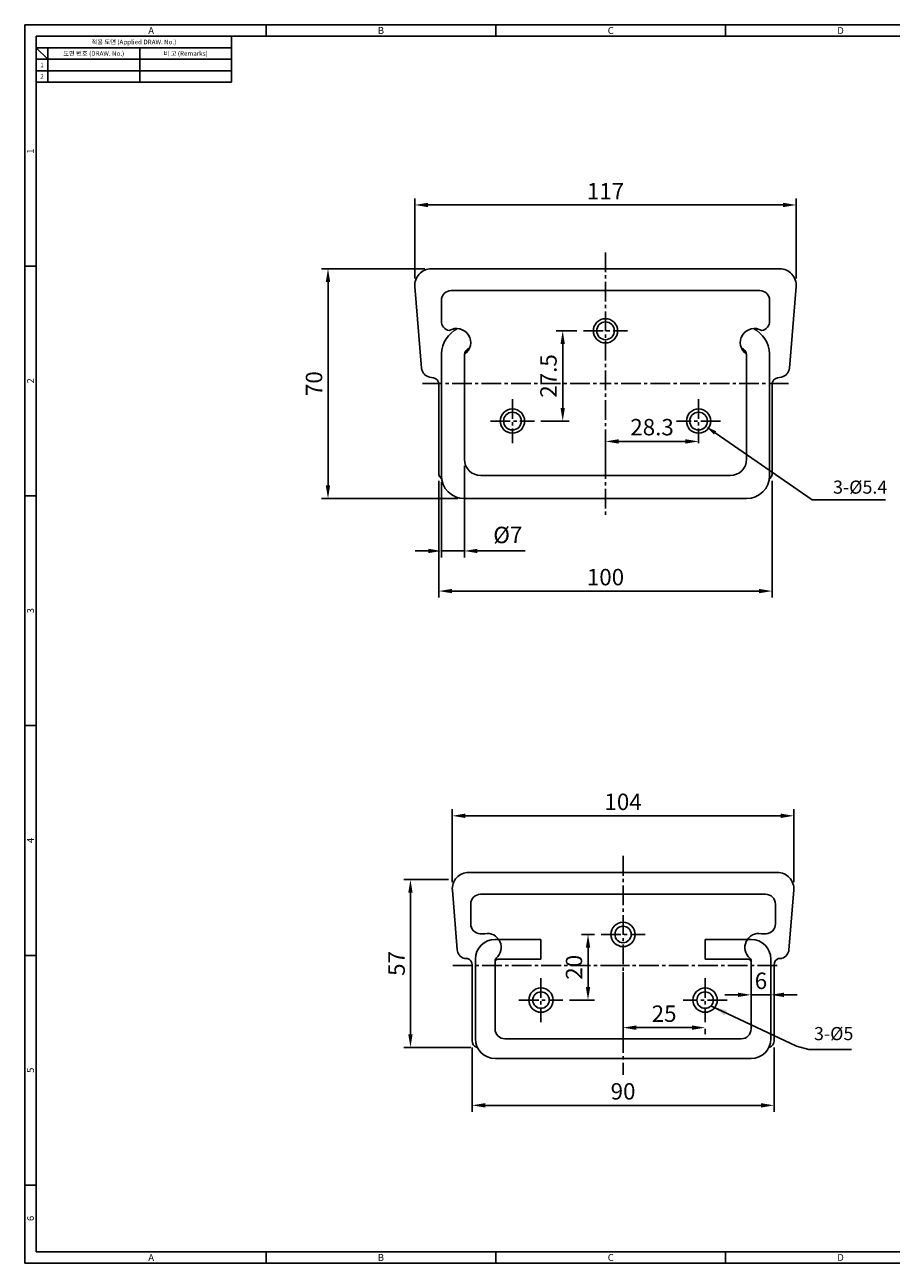
# Model space of a CAD drawing. Extents: x 0 to 547, y 0 to 377.
# Drawn here: x 0 to 264, y 0 to 377 of the extents above; entities that cross this region are included whole.
import ezdxf
from ezdxf.enums import TextEntityAlignment as Align

# ---------------------------------------------------------------- set-up
doc = ezdxf.new("R2010")
doc.units = 0
doc.header["$LTSCALE"] = 8
doc.header["$MEASUREMENT"] = 0
doc.linetypes.add('CENTER2', pattern=[1.125, 0.75, -0.125, 0.125, -0.125])
doc.linetypes.add('HIDDEN2', pattern=[4.7625, 3.175, -1.5875])
doc.layers.get('0').update_dxf_attribs({"linetype": 'CONTINUOUS'})
doc.layers.get('Defpoints').update_dxf_attribs({"linetype": 'CONTINUOUS'})
for name, color, linetype in [('Layer1', 7, 'CONTINUOUS'), ('Layer3', 2, 'HIDDEN2'), ('Layer4', 1, 'CENTER2'), ('Layer5', 3, 'CONTINUOUS')]:
    doc.layers.add(name, color=color, linetype=linetype)
doc.styles.get("Standard").update_dxf_attribs({"font": 'BareunDotum1.ttf', "width": 0.8})
doc.styles.add('style1', font='gulim.ttc')
doc.dimstyles.get("Standard").update_dxf_attribs({"dimtxt": 5, "dimasz": 5, "dimexe": 2, "dimexo": 2, "dimgap": 1.6, "dimtad": 1, "dimtoh": 1, "dimdec": 1, "dimdsep": 46, "dimtxsty": 'Standard', "dimcen": 0, "dimclrd": 6, "dimclre": 6, "dimadec": 1, "dimazin": 2, "dimtfac": 1, "dimtdec": 1, "dimtmove": 0, "dimatfit": 3, "dimfxl": 1, "dimtolj": 1, "dimtzin": 0, "dimarcsym": 0})

# ---------------------------------------------------------------- blocks, each defined once
blk = doc.blocks.new('*D18')
at = {"color": 6, "lineweight": -2}
for p, q in [((133.9, 242.97), (133.9, 215)), ((126.9, 237.97), (126.9, 215)), ((122.9, 217), (118.9, 217)), ((126.9, 217), (133.9, 217)), ((137.9, 217), (152.38, 217))]:
    blk.add_line(p, q, dxfattribs=at)
at = {"color": 6}
for points in [[(122.9, 216.33), (122.9, 217.67), (126.9, 217)], [(137.9, 217.67), (137.9, 216.33), (133.9, 217)]]:
    blk.add_solid(points, dxfattribs=at)
at = {"layer": 'Defpoints', "color": 0}
for p in [(133.9, 244.97), (126.9, 239.97), (133.9, 217)]:
    blk.add_point(p, dxfattribs=at)
at = {"color": 0, "insert": (147.14, 221.87), "char_height": 5, "attachment_point": 5}
blk.add_mtext('\\A1;%%c7', dxfattribs=at)
blk = doc.blocks.new('*D19')
at = {"color": 6, "lineweight": -2}
for p, q in [((126.16, 238.33), (126.16, 202.77)), ((227.64, 238.33), (227.64, 202.77)), ((130.16, 204.77), (223.64, 204.77))]:
    blk.add_line(p, q, dxfattribs=at)
at = {"color": 6}
for points in [[(130.16, 205.44), (130.16, 204.11), (126.16, 204.77)], [(223.64, 204.11), (223.64, 205.44), (227.64, 204.77)]]:
    blk.add_solid(points, dxfattribs=at)
at = {"layer": 'Defpoints', "color": 0}
for p in [(126.16, 240.33), (227.64, 240.33), (227.64, 204.77)]:
    blk.add_point(p, dxfattribs=at)
at = {"color": 0, "insert": (176.9, 209.03), "char_height": 5, "attachment_point": 5}
blk.add_mtext('\\A1;100', dxfattribs=at)
blk = doc.blocks.new('*D20')
at = {"color": 6, "lineweight": -2}
for p, q in [((118.83, 299.97), (118.83, 324.4)), ((122.83, 322.4), (230.98, 322.4)), ((234.98, 299.97), (234.98, 324.4))]:
    blk.add_line(p, q, dxfattribs=at)
at = {"color": 6}
for points in [[(122.83, 323.07), (122.83, 321.74), (118.83, 322.4)], [(230.98, 321.74), (230.98, 323.07), (234.98, 322.4)]]:
    blk.add_solid(points, dxfattribs=at)
at = {"layer": 'Defpoints', "color": 0}
for p in [(234.98, 322.4), (118.83, 297.97), (234.98, 297.97)]:
    blk.add_point(p, dxfattribs=at)
at = {"color": 0, "insert": (176.9, 326.58), "char_height": 5, "attachment_point": 5}
blk.add_mtext('\\A1;117', dxfattribs=at)
blk = doc.blocks.new('*D21')
at = {"color": 6, "lineweight": -2}
for p, q in [((121.83, 302.97), (90.37, 302.97)), ((92.37, 298.97), (92.37, 236.97)), ((131.9, 232.97), (90.37, 232.97))]:
    blk.add_line(p, q, dxfattribs=at)
at = {"color": 6}
for points in [[(93.03, 298.97), (91.7, 298.97), (92.37, 302.97)], [(91.7, 236.97), (93.03, 236.97), (92.37, 232.97)]]:
    blk.add_solid(points, dxfattribs=at)
at = {"layer": 'Defpoints', "color": 0}
for p in [(123.83, 302.97), (92.37, 232.97), (133.9, 232.97)]:
    blk.add_point(p, dxfattribs=at)
at = {"color": 0, "insert": (88.11, 267.97), "char_height": 5, "attachment_point": 5, "rotation": 90}
blk.add_mtext('\\A1;70', dxfattribs=at)
blk = doc.blocks.new('*D22')
at = {"color": 6, "lineweight": -2}
for p, q in [((176.9, 241.97), (176.9, 252.36)), ((180.9, 250.36), (201.25, 250.36)), ((205.25, 251.86), (205.25, 252.36))]:
    blk.add_line(p, q, dxfattribs=at)
at = {"color": 6}
for points in [[(180.9, 251.03), (180.9, 249.7), (176.9, 250.36)], [(201.25, 249.7), (201.25, 251.03), (205.25, 250.36)]]:
    blk.add_solid(points, dxfattribs=at)
at = {"layer": 'Defpoints', "color": 0}
for p in [(205.25, 250.36), (205.25, 249.86), (176.9, 239.97)]:
    blk.add_point(p, dxfattribs=at)
at = {"color": 0, "insert": (191.08, 254.71), "char_height": 5, "attachment_point": 5}
blk.add_mtext('\\A1;28.3', dxfattribs=at)
blk = doc.blocks.new('*D23')
at = {"color": 6, "lineweight": -2}
for p, q in [((168.2, 284.06), (161.87, 284.06)), ((163.87, 280.06), (163.87, 260.56)), ((157.25, 256.56), (165.87, 256.56))]:
    blk.add_line(p, q, dxfattribs=at)
at = {"color": 6}
for points in [[(164.53, 280.06), (163.2, 280.06), (163.87, 284.06)], [(163.2, 260.56), (164.53, 260.56), (163.87, 256.56)]]:
    blk.add_solid(points, dxfattribs=at)
at = {"layer": 'Defpoints', "color": 0}
for p in [(170.2, 284.06), (155.25, 256.56), (163.87, 256.56)]:
    blk.add_point(p, dxfattribs=at)
at = {"color": 0, "insert": (159.53, 270.31), "char_height": 5, "attachment_point": 5, "rotation": 90}
blk.add_mtext('\\A1;27.5', dxfattribs=at)
blk = doc.blocks.new('*D24')
at = {"color": 6, "lineweight": -2}
for p, q in [((182.25, 88.72), (182.25, 69.77)), ((186.25, 71.77), (203.25, 71.77)), ((207.25, 71.46), (207.25, 69.77))]:
    blk.add_line(p, q, dxfattribs=at)
at = {"color": 6}
for points in [[(186.25, 72.44), (186.25, 71.1), (182.25, 71.77)], [(203.25, 71.1), (203.25, 72.44), (207.25, 71.77)]]:
    blk.add_solid(points, dxfattribs=at)
at = {"layer": 'Defpoints', "color": 0}
for p in [(182.25, 90.72), (207.25, 73.46), (207.25, 71.77)]:
    blk.add_point(p, dxfattribs=at)
at = {"color": 0, "insert": (194.75, 76.03), "char_height": 5, "attachment_point": 5}
blk.add_mtext('\\A1;25', dxfattribs=at)
blk = doc.blocks.new('*D25')
at = {"color": 6, "lineweight": -2}
for p, q in [((173.55, 100.16), (169.57, 100.16)), ((171.57, 96.16), (171.57, 84.16)), ((165.95, 80.16), (173.57, 80.16))]:
    blk.add_line(p, q, dxfattribs=at)
at = {"color": 6}
for points in [[(172.24, 96.16), (170.91, 96.16), (171.57, 100.16)], [(170.91, 84.16), (172.24, 84.16), (171.57, 80.16)]]:
    blk.add_solid(points, dxfattribs=at)
at = {"layer": 'Defpoints', "color": 0}
for p in [(175.55, 100.16), (163.95, 80.16), (171.57, 80.16)]:
    blk.add_point(p, dxfattribs=at)
at = {"color": 0, "insert": (167.31, 90.16), "char_height": 5, "attachment_point": 5, "rotation": 90}
blk.add_mtext('\\A1;20', dxfattribs=at)
blk = doc.blocks.new('*D26')
at = {"color": 6, "lineweight": -2}
for p, q in [((130.23, 116.07), (130.23, 138.31)), ((134.23, 136.31), (230.27, 136.31)), ((234.27, 116.07), (234.27, 138.31))]:
    blk.add_line(p, q, dxfattribs=at)
at = {"color": 6}
for points in [[(134.23, 136.98), (134.23, 135.64), (130.23, 136.31)], [(230.27, 135.64), (230.27, 136.98), (234.27, 136.31)]]:
    blk.add_solid(points, dxfattribs=at)
at = {"layer": 'Defpoints', "color": 0}
for p in [(234.27, 136.31), (130.23, 114.07), (234.27, 114.07)]:
    blk.add_point(p, dxfattribs=at)
at = {"color": 0, "insert": (182.25, 140.57), "char_height": 5, "attachment_point": 5}
blk.add_mtext('\\A1;104', dxfattribs=at)
blk = doc.blocks.new('*D33')
at = {"color": 6, "lineweight": -2}
for p, q in [((129.11, 116.89), (115.48, 116.89)), ((117.48, 112.89), (117.48, 69.75)), ((135.85, 65.75), (115.48, 65.75))]:
    blk.add_line(p, q, dxfattribs=at)
at = {"color": 6}
for points in [[(118.15, 112.89), (116.82, 112.89), (117.48, 116.89)], [(116.82, 69.75), (118.15, 69.75), (117.48, 65.75)]]:
    blk.add_solid(points, dxfattribs=at)
at = {"layer": 'Defpoints', "color": 0}
for p in [(131.11, 116.89), (117.48, 65.75), (137.85, 65.75)]:
    blk.add_point(p, dxfattribs=at)
at = {"color": 0, "insert": (113.27, 91.32), "char_height": 5, "attachment_point": 5, "rotation": 90}
blk.add_mtext('\\A1;57', dxfattribs=at)
blk = doc.blocks.new('*D34')
at = {"color": 6, "lineweight": -2}
for p, q in [((136.25, 65.73), (136.25, 46.1)), ((228.25, 65.73), (228.25, 46.1)), ((140.25, 48.1), (224.25, 48.1))]:
    blk.add_line(p, q, dxfattribs=at)
at = {"color": 6}
for points in [[(140.25, 48.77), (140.25, 47.43), (136.25, 48.1)], [(224.25, 47.43), (224.25, 48.77), (228.25, 48.1)]]:
    blk.add_solid(points, dxfattribs=at)
at = {"layer": 'Defpoints', "color": 0}
for p in [(136.25, 67.73), (228.25, 67.73), (228.25, 48.1)]:
    blk.add_point(p, dxfattribs=at)
at = {"color": 0, "insert": (182.25, 52.36), "char_height": 5, "attachment_point": 5}
blk.add_mtext('\\A1;90', dxfattribs=at)
blk = doc.blocks.new('*D35')
at = {"color": 6, "lineweight": -2}
for p, q in [((221.25, 83.77), (221.25, 83.77)), ((227.25, 83.77), (227.25, 83.77)), ((217.25, 81.77), (213.25, 81.77)), ((221.25, 81.77), (227.25, 81.77)), ((231.25, 81.77), (235.25, 81.77))]:
    blk.add_line(p, q, dxfattribs=at)
at = {"color": 6}
for points in [[(217.25, 81.1), (217.25, 82.43), (221.25, 81.77)], [(231.25, 82.43), (231.25, 81.1), (227.25, 81.77)]]:
    blk.add_solid(points, dxfattribs=at)
at = {"layer": 'Defpoints', "color": 0}
for p in [(221.25, 81.77), (227.25, 81.77), (227.25, 81.77)]:
    blk.add_point(p, dxfattribs=at)
at = {"color": 0, "insert": (224.25, 86.03), "char_height": 5, "attachment_point": 5}
blk.add_mtext('\\A1;6', dxfattribs=at)

msp = doc.modelspace()

# ---------------------------------------------------------------- linework, layer by layer
at = {"color": 3}
for p, q in [((546.7, 377.3), (0, 377.3)), ((0, 377.3), (0, 0)), ((73.5, 373.8), (73.5, 377.3)), ((143.5, 373.8), (143.5, 377.3)), ((213.5, 373.8), (213.5, 377.3)), ((543.2, 373.8), (3.5, 373.8)), ((3.5, 373.8), (3.5, 3.5)), ((63, 373.8), (63, 359.8)), ((63, 370.3), (3.5, 370.3)), ((7, 366.8), (3.5, 370.3)), ((7, 370.3), (7, 359.8)), ((63, 366.8), (3.5, 366.8)), ((63, 359.8), (3.5, 359.8)), ((3.5, 303.8), (0, 303.8)), ((3.5, 233.8), (0, 233.8)), ((3.5, 163.8), (0, 163.8)), ((3.5, 93.8), (0, 93.8)), ((3.5, 23.8), (0, 23.8)), ((0, 0), (546.7, 0)), ((3.5, 3.5), (543.2, 3.5)), ((73.5, 0), (73.5, 3.5)), ((143.5, 0), (143.5, 3.5)), ((213.5, 0), (213.5, 3.5))]:
    msp.add_line(p, q, dxfattribs=at)
at = {"color": 5}
for p, q in [((35, 370.3), (35, 359.8)), ((63, 363.3), (3.5, 363.3))]:
    msp.add_line(p, q, dxfattribs=at)
at = {"layer": 'Layer1', "color": 6}
msp.add_lwpolyline([(210.3, 252.97), (239.9, 232.58), (245.58, 232.58), (262.23, 232.58)], dxfattribs=at)
at = {"layer": 'Layer1'}
for centre in [(176.9, 284.06), (148.55, 256.56), (205.25, 256.56), (182.25, 100.16), (157.25, 80.16), (207.25, 80.16)]:
    msp.add_circle(centre, 3.7, dxfattribs=at)
at = {"layer": 'Layer1', "color": 6}
msp.add_solid([(209.97, 252.49), (207.42, 254.95), (210.63, 253.45)], dxfattribs=at)
at = {"layer": 'Layer3'}
for p, q in [((144.38, 98.64), (157.25, 98.64)), ((157.25, 98.64), (157.25, 92.64)), ((220.12, 98.64), (207.25, 98.64)), ((207.25, 98.64), (207.25, 92.64)), ((144.25, 92.64), (157.25, 92.64)), ((220.25, 92.64), (207.25, 92.64))]:
    msp.add_line(p, q, dxfattribs=at)
for centre, start, end in [((144.25, 91.64), 90, 180), ((220.25, 91.64), 0, 90)]:
    msp.add_arc(centre, 1, start, end, dxfattribs=at)
at = {"layer": 'Layer4'}
for p, q in [((176.9, 307.97), (176.9, 227.97)), ((170.2, 284.06), (183.6, 284.06)), ((121.16, 267.97), (176.9, 267.97)), ((232.64, 267.97), (176.9, 267.97)), ((148.55, 263.26), (148.55, 249.86)), ((205.25, 263.26), (205.25, 249.86)), ((141.85, 256.56), (155.25, 256.56)), ((211.95, 256.56), (198.55, 256.56)), ((182.25, 124.07), (182.25, 57.37)), ((175.55, 100.16), (188.95, 100.16)), ((130.35, 90.72), (182.25, 90.72)), ((229.16, 90.72), (177.25, 90.72)), ((157.25, 86.86), (157.25, 73.46)), ((207.25, 86.86), (207.25, 73.46)), ((150.55, 80.16), (163.95, 80.16)), ((213.95, 80.16), (200.55, 80.16))]:
    msp.add_line(p, q, dxfattribs=at)
at = {"layer": 'Layer5', "color": 7}
for p, q in [((123.83, 302.97), (176.9, 302.97)), ((229.98, 302.97), (176.9, 302.97)), ((118.84, 297.56), (120.87, 272.67)), ((176.9, 296.3), (129.9, 296.3)), ((176.9, 296.3), (223.9, 296.3)), ((234.96, 297.56), (232.93, 272.67)), ((126.9, 293.3), (126.9, 287.06)), ((226.9, 293.3), (226.9, 287.06)), ((126.9, 277.12), (126.9, 239.97)), ((133.9, 276.86), (133.9, 244.97)), ((219.9, 276.86), (219.9, 244.97)), ((226.9, 277.12), (226.9, 239.97)), ((123.28, 269.97), (124.55, 269.72)), ((126.16, 267.97), (126.16, 240.33)), ((227.64, 267.97), (227.64, 240.33)), ((230.53, 269.97), (229.25, 269.72)), ((126.39, 239.7), (126.97, 238.97)), ((138.9, 239.97), (176.9, 239.97)), ((214.9, 239.97), (176.9, 239.97)), ((227.42, 239.7), (226.83, 238.97)), ((133.9, 232.97), (176.9, 232.97)), ((219.9, 232.97), (176.9, 232.97)), ((135.23, 119.07), (182.25, 119.07)), ((229.27, 119.07), (182.25, 119.07)), ((130.25, 113.66), (131.73, 95.51)), ((234.25, 113.66), (232.77, 95.51)), ((182.25, 112.4), (138.85, 112.4)), ((182.25, 112.4), (225.66, 112.4)), ((135.85, 109.4), (135.85, 103.39)), ((228.66, 109.4), (228.66, 103.39)), ((135.85, 104.6), (135.85, 103.39)), ((228.66, 104.6), (228.66, 103.39)), ((138.71, 100.39), (140.12, 100.39)), ((225.79, 100.39), (224.38, 100.39)), ((133.74, 92.92), (134, 92.82)), ((134.91, 92.82), (134, 92.82)), ((136.25, 67.73), (136.25, 90.93)), ((137.25, 68.37), (137.25, 92.64)), ((143.25, 71.37), (143.25, 92.17)), ((221.25, 71.37), (221.25, 92.17)), ((227.25, 68.37), (227.25, 92.64)), ((228.25, 67.73), (228.25, 90.93)), ((229.6, 92.82), (230.5, 92.82)), ((230.76, 92.92), (230.5, 92.82)), ((146.25, 68.37), (182.25, 68.37)), ((218.25, 68.37), (182.25, 68.37)), ((137.57, 65.86), (137.85, 65.75)), ((226.94, 65.86), (226.65, 65.75)), ((143.25, 62.37), (182.25, 62.37)), ((221.25, 62.37), (182.25, 62.37))]:
    msp.add_line(p, q, dxfattribs=at)
at = {"layer": 'Layer5'}
for p, q in [((143.25, 98.64), (144.38, 98.64)), ((221.25, 98.64), (220.12, 98.64))]:
    msp.add_line(p, q, dxfattribs=at)
at = {"layer": 'Layer5', "color": 7}
for centre, radius in [((176.9, 284.06), 2.7), ((148.55, 256.56), 2.7), ((205.25, 256.56), 2.7), ((182.25, 100.16), 2.5), ((157.25, 80.16), 2.5), ((207.25, 80.16), 2.5)]:
    msp.add_circle(centre, radius, dxfattribs=at)
for centre, radius, start, end in [((123.83, 297.97), 5, 90, 184.667), ((229.98, 297.97), 5, 355.333, 90), ((129.9, 293.3), 3, 90, 180), ((223.9, 293.3), 3, 0, 90), ((129.9, 287.06), 3, 180, 258.149), ((223.9, 287.06), 3, 281.851, 0), ((136.11, 276.61), 9.22, 117.9306, 176.8387), ((131.55, 280.47), 4.3, 303.1442, 121.7388), ((222.25, 280.47), 4.3, 58.2612, 236.8558), ((217.69, 276.61), 9.22, 3.1613, 62.0694), ((136.11, 276.61), 2.22, 106.0756, 173.5577), ((217.69, 276.61), 2.22, 6.4423, 73.9244), ((123.86, 272.91), 3, 184.667, 258.6793), ((229.94, 272.91), 3, 281.3207, 355.333), ((124.16, 267.76), 2, 0, 78.6793), ((229.64, 267.76), 2, 101.3207, 180), ((138.9, 244.97), 5, 180, 270), ((214.9, 244.97), 5, 270, 0), ((127.16, 240.33), 1, 180, 219.0503), ((133.9, 239.97), 7, 180, 270), ((219.9, 239.97), 7, 270, 0), ((226.64, 240.33), 1, 320.9497, 0), ((135.23, 114.07), 5, 90, 184.667), ((229.27, 114.07), 5, 355.333, 90), ((138.85, 109.4), 3, 90, 180), ((225.66, 109.4), 3, 0, 90), ((138.85, 103.39), 3, 180, 267.4664), ((225.66, 103.39), 3, 272.5336, 0), ((143.25, 92.64), 6, 90, 180), ((140.89, 96.21), 4.26, 309.7477, 100.4565), ((223.61, 96.21), 4.26, 79.5435, 230.2523), ((221.25, 92.64), 6, 0, 90), ((134.72, 95.75), 3, 184.667, 250.8647), ((229.78, 95.75), 3, 289.1353, 355.333), ((134.25, 90.93), 2, 0, 70.8647), ((144.25, 92.17), 1, 129.7477, 180), ((220.25, 92.17), 1, 0, 50.2523), ((230.25, 90.93), 2, 109.1353, 180), ((143.25, 68.37), 6, 180, 270), ((146.25, 71.37), 3, 180, 270), ((218.25, 71.37), 3, 270, 0), ((221.25, 68.37), 6, 270, 0), ((138.25, 67.73), 2, 180, 249.968), ((226.25, 67.73), 2, 290.032, 0)]:
    msp.add_arc(centre, radius, start, end, dxfattribs=at)

# ---------------------------------------------------------------- texts
at = {"color": 3, "style": 'style1'}
for s, height, p in [('A', 2.1, (38.5, 375.55)), ('B', 2.1, (108.5, 375.55)), ('C', 2.1, (178.5, 375.55)), ('D', 2.1, (248.5, 375.55)), ('적용 도면 (Applied DRAW. No.)', 1.4, (33.25, 372.05)), ('도면 번호 (DRAW. No.)', 1.4, (21, 368.55)), ('비 고 (Remarks)', 1.4, (49, 368.55)), ('2', 1.4, (5.25, 361.55)), ('1', 1.4, (5.25, 365.05)), ('A', 2.1, (38.5, 1.75)), ('B', 2.1, (108.5, 1.75)), ('C', 2.1, (178.5, 1.75)), ('D', 2.1, (248.5, 1.75))]:
    msp.add_text(s, height=height, dxfattribs=at).set_placement(p, align=Align.MIDDLE_CENTER)
for s, p in [('1', (1.75, 338.8)), ('2', (1.75, 268.8)), ('3', (1.75, 198.8)), ('4', (1.75, 128.8)), ('5', (1.75, 58.8)), ('6', (1.75, 13.65))]:
    msp.add_text(s, height=2.1, rotation=90, dxfattribs=at).set_placement(p, align=Align.MIDDLE_CENTER)
at = {"color": 7, "char_height": 4, "attachment_point": 7}
for s, insert in [('3-%%C5.4', (246.21, 233.2)), ('3-%%C5', (240.41, 66.71))]:
    msp.add_mtext(s, dxfattribs=dict(at, insert=insert))

# ---------------------------------------------------------------- dimensions: what is measured, and where the dimension line sits
at = {"color": 7}
for base, p1, p2, text, picture, middle in [((234.98, 322.4), (118.83, 297.97), (234.98, 297.97), '117', '*D20', (176.9, 326.58)), ((133.9, 217), (126.9, 239.97), (133.9, 244.97), '%%c<>', '*D18', (147.14, 221.87)), ((227.64, 204.77), (126.16, 240.33), (227.64, 240.33), '100', '*D19', (176.9, 209.03)), ((234.27, 136.31), (130.23, 114.07), (234.27, 114.07), '104', '*D26', (182.25, 140.57)), ((228.25, 48.1), (136.25, 67.73), (228.25, 67.73), '90', '*D34', (182.25, 52.36))]:
    dim = msp.add_linear_dim(base=base, p1=p1, p2=p2, text=text, dimstyle='Standard', override={"dimasz": 4, "dimtoh": 0, "dimtfill": 0}, dxfattribs=at)
    dim.commit()
    dim.dimension.update_dxf_attribs({"geometry": picture, "text_midpoint": middle})
for base, p1, p2, picture, middle in [((92.37, 232.97), (123.83, 302.97), (133.9, 232.97), '*D21', (88.11, 267.97)), ((163.87, 256.56), (170.2, 284.06), (155.25, 256.56), '*D23', (159.53, 270.31)), ((171.57, 80.16), (175.55, 100.16), (163.95, 80.16), '*D25', (167.31, 90.16))]:
    dim = msp.add_linear_dim(base=base, p1=p1, p2=p2, angle=90, dimstyle='Standard', override={"dimasz": 4, "dimtoh": 0, "dimtfill": 0}, dxfattribs=at)
    dim.commit()
    dim.dimension.update_dxf_attribs({"geometry": picture, "text_midpoint": middle})
for base, p1, p2, picture, middle in [((205.2504, 250.3649), (176.9008, 239.9712), (205.2504, 249.861), '*D22', (191.0756, 254.7051)), ((207.25, 71.77), (182.25, 90.72), (207.25, 73.46), '*D24', (194.75, 76.03)), ((227.25, 81.77), (221.25, 81.77), (227.25, 81.77), '*D35', (224.25, 86.03))]:
    dim = msp.add_linear_dim(base=base, p1=p1, p2=p2, dimstyle='Standard', override={"dimasz": 4, "dimtoh": 0, "dimtfill": 0}, dxfattribs=at)
    dim.commit()
    dim.dimension.update_dxf_attribs({"geometry": picture, "text_midpoint": middle})
dim = msp.add_linear_dim(base=(117.48, 65.75), p1=(131.11, 116.89), p2=(137.85, 65.75), angle=90, text='57', dimstyle='Standard', override={"dimasz": 4, "dimtoh": 0, "dimtfill": 0}, dxfattribs=at)
dim.commit()
dim.dimension.update_dxf_attribs({"geometry": '*D33', "text_midpoint": (113.27, 91.32)})

# ---------------------------------------------------------------- leaders
at = {"color": 7, "annotation_type": 0, "has_hookline": 1, "hookline_direction": 0, "text_width": 11.41}
msp.add_leader([(209.01, 78.38), (235.06, 66.08), (238.81, 65.11)], dimstyle='Standard', dxfattribs=at)

doc.saveas('drawing.dxf')
